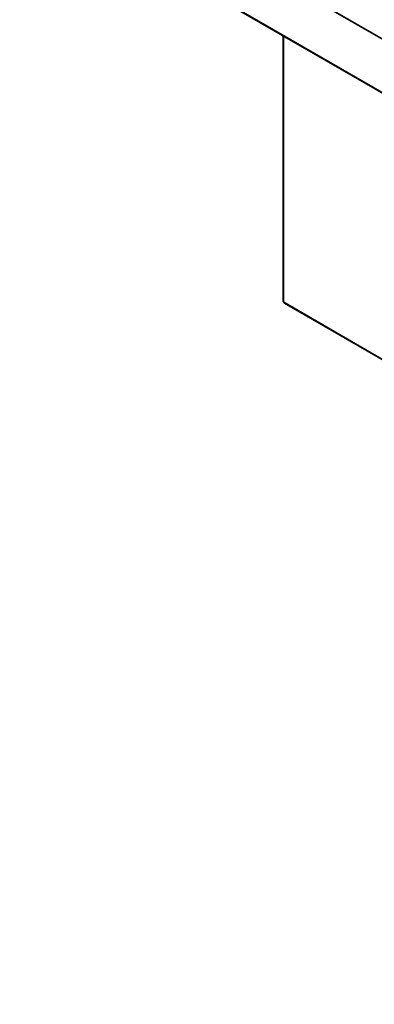
# Model space of a CAD drawing. Units: millimetres. Extents: x 0 to 4464, y 11 to 3171.
# Drawn here: x 3535 to 3600, y 2638 to 2818 of the extents above; entities that cross this region are included whole.
import ezdxf

# ---------------------------------------------------------------- set-up
doc = ezdxf.new("R2010")
doc.units = ezdxf.units.MM
doc.header["$LTSCALE"] = 11

msp = doc.modelspace()

# ---------------------------------------------------------------- linework, layer by layer
for p, q in [((3526.22, 2858.26), (3904.24, 2640.03)), ((3904.59, 2639.83), (3526.57, 2858.06)), ((3541.6, 2849.28), (3890.08, 2648.1)), ((3890.08, 2638.4), (3541.6, 2839.58)), ((3541.7, 2839.35), (3890.18, 2638.18)), ((3583.51, 2815.22), (3583.51, 2766.8)), ((3583.65, 2766.57), (3583.65, 2815.13)), ((3583.65, 2766.57), (3603.96, 2754.85)), ((3583.76, 2766.36), (3604.03, 2754.66))]:
    msp.add_line(p, q)
for points, knots in [([(3583.65, 2766.57), (3583.61, 2766.61), (3583.53, 2766.67), (3583.52, 2766.76), (3583.51, 2766.8)], [0, 0, 0, 0, 0.499982, 1, 1, 1, 1]), ([(3583.76, 2766.36), (3583.76, 2766.36), (3583.73, 2766.36), (3583.68, 2766.44), (3583.66, 2766.53), (3583.65, 2766.57)], [0, 0, 0, 0, 0.000095, 0.500028, 1, 1, 1, 1])]:
    msp.add_open_spline(points, degree=3, knots=knots)

doc.saveas('drawing.dxf')
